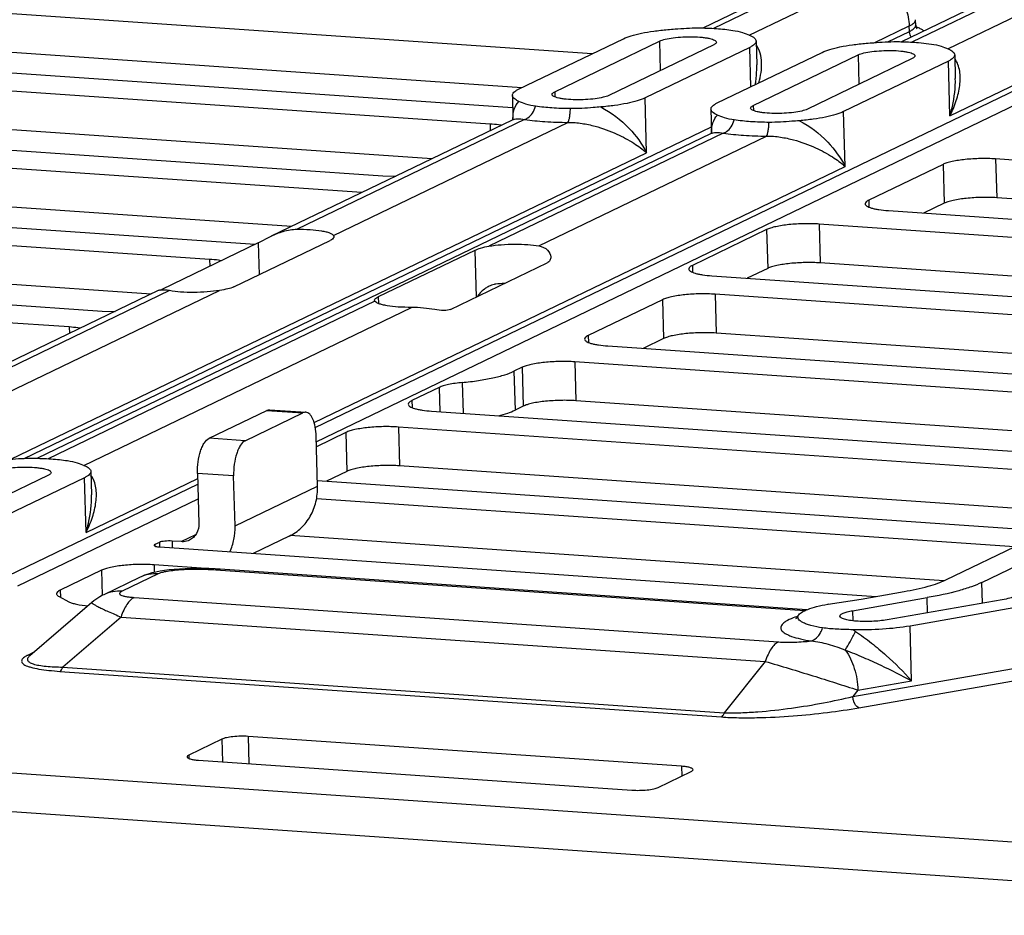
# Paper-space layout '10004234977_1_1' of a CAD drawing. Units: inches. Extents: x 0 to 34, y 0 to 22.
# Drawn here: x 23.4 to 24.1, y 8.3 to 8.9 of the extents above; entities that cross this region are included whole.
import ezdxf

# ---------------------------------------------------------------- set-up
doc = ezdxf.new("R2010")
doc.units = ezdxf.units.IN
doc.header["$LTSCALE"] = 1.87
doc.header["$MEASUREMENT"] = 0
doc.layers.get('0').update_dxf_attribs({"linetype": 'CONTINUOUS'})

psp = doc.layouts.new('10004234977_1_1')

# ---------------------------------------------------------------- linework, layer by layer
at = {"color": 7, "linetype": 'CONTINUOUS'}
for p, q in [((23.96269, 8.97773), (23.88704, 8.94126)), ((23.97653, 8.98034), (23.89485, 8.94097)), ((23.92143, 8.93603), (24.00875, 8.97812)), ((24.11035, 8.96755), (24.0347, 8.93108)), ((24.12419, 8.97016), (24.04251, 8.93078)), ((24.06909, 8.92585), (24.1564, 8.96794)), ((23.8047, 8.92213), (23.24251, 8.9609)), ((24.04531, 8.9434), (24.0452, 8.94745)), ((24.01489, 8.93043), (24.04053, 8.94279)), ((24.02464, 8.93104), (24.04064, 8.93875)), ((24.04064, 8.93875), (24.04053, 8.94279)), ((23.7524, 8.89692), (23.2433, 8.93203)), ((23.75008, 8.8958), (23.82798, 8.93335)), ((23.77693, 8.89395), (23.85483, 8.9315)), ((23.85483, 8.9315), (23.85543, 8.9096)), ((23.92662, 8.93153), (23.9271, 8.91402)), ((24.07072, 8.87598), (24.18819, 8.93261)), ((23.5989, 8.64445), (24.1883, 8.92857)), ((23.8951, 8.92872), (23.8172, 8.89117)), ((23.92195, 8.92687), (23.84404, 8.88932)), ((23.92275, 8.89767), (23.92195, 8.92687)), ((24.04743, 8.93044), (24.05701, 8.92936)), ((23.18962, 8.92061), (23.74565, 8.88226)), ((23.59966, 8.63381), (24.19521, 8.92088)), ((23.89774, 8.88562), (23.97564, 8.92317)), ((23.92458, 8.88377), (24.00249, 8.92132)), ((24.04276, 8.91854), (23.96485, 8.88099)), ((24.0696, 8.91669), (23.9917, 8.87914)), ((24.00249, 8.92132), (24.00309, 8.89942)), ((24.07072, 8.87598), (24.0696, 8.91669)), ((24.07427, 8.92135), (24.07475, 8.90384)), ((23.72886, 8.8699), (23.16508, 8.90878)), ((23.74541, 8.89114), (23.74588, 8.87392)), ((23.77693, 8.89395), (23.77703, 8.89009)), ((23.84516, 8.84861), (23.84404, 8.88932)), ((23.68544, 8.84408), (23.16587, 8.87991)), ((23.89306, 8.88096), (23.89354, 8.86374)), ((23.92458, 8.88377), (23.92469, 8.87991)), ((23.74519, 8.87288), (23.56606, 8.78654)), ((23.75456, 8.87334), (23.58532, 8.79176)), ((23.74541, 8.87312), (23.74534, 8.87303)), ((23.99282, 8.83843), (23.9917, 8.87914)), ((23.08534, 8.87034), (23.64912, 8.83146)), ((23.38241, 8.62145), (23.89343, 8.86778)), ((23.61251, 8.78712), (23.78677, 8.87112)), ((23.72886, 8.8699), (23.72899, 8.86507)), ((23.63345, 8.81902), (23.03395, 8.86036)), ((23.89285, 8.8627), (23.39247, 8.6215)), ((23.90221, 8.86316), (23.72795, 8.77916)), ((23.76519, 8.77936), (23.93443, 8.86094)), ((23.89307, 8.86293), (23.89299, 8.86285)), ((23.37266, 8.62085), (23.84516, 8.84861)), ((24.47587, 8.81839), (24.10471, 8.84398)), ((24.10471, 8.84398), (24.1055, 8.81511)), ((23.59805, 8.64814), (23.99282, 8.83843)), ((24.0656, 8.83992), (24.01039, 8.81331)), ((24.0656, 8.83992), (24.06639, 8.81105)), ((23.58116, 8.79381), (23.03475, 8.83149)), ((23.64912, 8.83146), (23.6587, 8.83118)), ((22.95421, 8.82192), (23.55431, 8.78054)), ((24.47666, 8.78952), (24.1055, 8.81511)), ((23.5203, 8.76937), (22.95652, 8.80824)), ((24.01039, 8.81331), (24.01053, 8.80817)), ((24.06639, 8.81105), (24.05121, 8.80373)), ((24.02497, 8.80554), (24.47708, 8.77436)), ((24.47745, 8.76082), (23.97359, 8.79557)), ((23.97359, 8.79557), (23.97438, 8.7667)), ((23.55654, 8.78161), (23.56606, 8.78654)), ((23.61251, 8.78712), (23.61274, 8.78634)), ((23.93447, 8.7915), (23.87927, 8.76489)), ((23.93447, 8.7915), (23.93526, 8.76263)), ((23.47688, 8.74355), (22.95731, 8.77937)), ((23.55654, 8.78161), (23.48477, 8.74702)), ((23.53831, 8.74884), (23.61008, 8.78344)), ((23.55654, 8.78161), (23.55719, 8.75794)), ((22.87678, 8.76981), (23.44056, 8.73093)), ((23.71747, 8.77603), (23.6457, 8.74144)), ((23.71747, 8.77603), (23.71842, 8.74131)), ((23.5203, 8.76937), (23.52044, 8.76422)), ((23.69954, 8.73221), (23.77131, 8.7668)), ((23.87927, 8.76489), (23.87941, 8.75975)), ((23.93526, 8.76263), (23.92009, 8.75532)), ((24.47824, 8.73195), (23.97438, 8.7667)), ((23.41602, 8.7191), (22.85224, 8.75798)), ((23.89385, 8.75713), (24.47866, 8.7168)), ((23.48215, 8.74609), (23.24481, 8.63168)), ((23.49057, 8.74609), (23.25261, 8.63138)), ((23.2792, 8.62645), (23.52781, 8.74629)), ((23.48354, 8.74646), (23.48477, 8.74702)), ((23.48477, 8.74702), (23.48478, 8.74654)), ((23.6457, 8.74144), (23.64583, 8.73658)), ((24.45994, 8.70457), (23.89616, 8.74345)), ((23.89616, 8.74345), (23.89695, 8.71458)), ((23.64325, 8.73833), (23.40027, 8.6212)), ((23.42685, 8.61626), (23.67044, 8.73368)), ((23.64325, 8.73833), (23.64302, 8.73902)), ((23.85704, 8.73938), (23.80183, 8.71277)), ((23.85704, 8.73938), (23.85783, 8.71051)), ((23.44056, 8.73093), (23.45014, 8.73065)), ((18.48866, 8.72462), (24.48979, 8.31078)), ((23.41602, 8.7191), (23.41616, 8.71427)), ((23.80183, 8.71277), (23.80198, 8.70763)), ((24.41651, 8.67875), (23.89695, 8.71458)), ((23.81641, 8.70501), (24.38019, 8.66613)), ((23.85783, 8.71051), (23.84265, 8.7032)), ((18.48945, 8.69575), (24.49058, 8.28191)), ((23.75276, 8.68912), (23.74663, 8.68616)), ((23.75276, 8.68912), (23.75355, 8.66025)), ((24.35566, 8.6543), (23.79188, 8.69318)), ((23.79188, 8.69318), (23.79267, 8.66431)), ((23.74663, 8.68616), (23.74742, 8.65729)), ((23.70812, 8.67784), (23.70875, 8.65497)), ((23.69101, 8.67414), (23.67071, 8.66436)), ((23.69101, 8.67414), (23.6915, 8.65616)), ((23.67071, 8.66436), (23.67085, 8.65922)), ((23.75355, 8.66025), (23.74742, 8.65729)), ((24.31223, 8.62848), (23.79267, 8.66431)), ((23.51997, 8.63641), (23.56291, 8.65711)), ((23.54681, 8.63456), (23.58975, 8.65526)), ((23.56291, 8.65711), (23.58975, 8.65526)), ((23.56502, 8.65755), (23.59187, 8.6557)), ((23.68529, 8.65659), (24.28479, 8.61525)), ((23.60057, 8.6008), (23.59955, 8.63804)), ((23.62164, 8.6407), (23.59976, 8.63016)), ((23.62164, 8.6407), (23.62243, 8.61183)), ((24.26025, 8.60342), (23.66075, 8.64477)), ((23.66075, 8.64477), (23.66154, 8.6159)), ((23.54681, 8.63456), (23.51997, 8.63641)), ((24.20795, 8.57822), (23.66154, 8.6159)), ((23.40052, 8.60896), (23.34275, 8.58111)), ((23.43204, 8.61176), (23.43252, 8.59426)), ((23.53821, 8.60847), (23.51136, 8.61032)), ((23.51136, 8.61032), (23.51238, 8.57308)), ((23.62243, 8.61183), (23.60725, 8.60452)), ((23.42737, 8.60711), (23.36959, 8.57926)), ((23.37082, 8.53451), (23.51158, 8.60236)), ((23.42848, 8.5664), (23.42737, 8.60711)), ((23.42848, 8.5664), (23.51147, 8.6064)), ((23.53923, 8.57123), (23.53821, 8.60847)), ((23.60045, 8.60499), (24.16357, 8.56615)), ((23.53923, 8.57123), (23.60057, 8.6008)), ((23.37773, 8.52683), (23.51188, 8.59149)), ((24.11866, 8.55573), (23.59986, 8.59151)), ((23.50992, 8.56466), (23.49935, 8.55957)), ((23.48297, 8.55907), (23.47969, 8.55749)), ((23.47969, 8.55749), (23.47973, 8.55624)), ((23.48297, 8.55907), (23.48306, 8.55561)), ((23.49935, 8.55957), (23.49242, 8.56005)), ((23.49242, 8.56005), (23.49256, 8.55497)), ((23.57953, 8.56368), (23.55284, 8.55081)), ((24.06622, 8.53053), (23.58021, 8.56405)), ((24.06761, 8.53112), (24.12538, 8.55897)), ((23.48322, 8.55561), (24.01585, 8.51888)), ((24.09445, 8.52927), (24.15223, 8.55712)), ((23.43993, 8.53832), (23.40925, 8.52353)), ((23.43993, 8.53832), (23.44044, 8.51956)), ((23.48215, 8.53564), (23.45544, 8.52277)), ((23.52102, 8.53949), (23.47904, 8.54238)), ((23.47904, 8.54238), (23.47919, 8.53673)), ((23.52809, 8.53912), (23.52437, 8.53934)), ((23.96269, 8.50825), (23.52485, 8.53844)), ((23.96442, 8.50903), (23.52809, 8.53912)), ((23.46831, 8.53303), (23.44161, 8.52016)), ((23.46832, 8.53303), (23.46831, 8.53303)), ((24.09488, 8.5138), (24.09445, 8.52927)), ((23.40925, 8.52353), (23.4094, 8.5183)), ((24.00474, 8.51694), (24.03671, 8.52252)), ((23.43278, 8.51444), (23.3867, 8.47483)), ((23.40844, 8.51881), (23.41573, 8.51493)), ((23.44161, 8.52016), (23.44078, 8.51975)), ((23.4642, 8.5181), (23.94317, 8.48507)), ((23.98012, 8.51311), (24.00474, 8.51694)), ((23.99831, 8.50828), (24.05383, 8.51796)), ((24.10963, 8.51638), (24.02399, 8.50144)), ((24.05414, 8.5067), (24.05383, 8.51796)), ((23.99831, 8.50828), (23.99852, 8.50074)), ((24.12674, 8.51182), (24.0411, 8.49688)), ((23.45449, 8.50357), (23.41119, 8.46636)), ((23.45449, 8.50357), (23.93346, 8.47054)), ((23.95768, 8.50409), (23.95762, 8.50407)), ((23.95768, 8.50409), (23.95762, 8.50407)), ((24.04222, 8.45617), (24.0411, 8.49688)), ((23.38963, 8.47736), (23.38589, 8.47555)), ((23.93346, 8.47054), (23.90298, 8.43244)), ((23.40908, 8.4632), (23.90087, 8.42928)), ((23.41119, 8.46636), (23.90298, 8.43244)), ((23.9986, 8.4445), (24.12797, 8.46707)), ((24.00238, 8.44922), (24.04222, 8.45617)), ((24.00308, 8.43614), (24.13244, 8.45871)), ((24.00238, 8.44922), (23.9986, 8.4445)), ((23.52944, 8.41284), (23.50491, 8.40101)), ((23.52944, 8.41284), (23.52991, 8.3959)), ((23.87116, 8.39265), (23.549, 8.41487)), ((23.549, 8.41487), (23.54956, 8.39455)), ((23.50491, 8.40101), (23.50498, 8.39845)), ((23.5122, 8.39713), (23.83436, 8.37491)), ((23.87116, 8.39265), (23.87136, 8.38535)), ((23.85392, 8.37694), (23.87845, 8.38877))]:
    psp.add_line(p, q, dxfattribs=at)
for points in [[(23.74589, 8.87378), (23.74589, 8.87394), (23.74588, 8.87392), (23.74572, 8.87354), (23.74541, 8.87312)], [(23.89354, 8.86359), (23.89355, 8.86376), (23.89354, 8.86374), (23.89337, 8.86336), (23.89307, 8.86293)], [(23.4835, 8.53762), (23.48037, 8.53701), (23.47742, 8.53631), (23.47461, 8.5355), (23.47192, 8.53457), (23.46934, 8.53351), (23.46832, 8.53303)], [(23.52437, 8.53934), (23.51977, 8.53954), (23.51521, 8.53965), (23.51073, 8.53967), (23.50635, 8.53961), (23.50209, 8.53947), (23.49799, 8.53925), (23.49407, 8.53896), (23.49035, 8.53859), (23.48682, 8.53814), (23.4835, 8.53762)], [(23.44078, 8.51975), (23.43864, 8.51858), (23.43641, 8.5172), (23.43415, 8.51556), (23.43278, 8.51444)]]:
    psp.add_lwpolyline(points, dxfattribs=at)
for centre, radius, start, end in [((24.03418, 8.90964), 0.03436, 68.7328, 70.51944), ((23.74821, 8.86663), 0.00694, 114.32302, 115.72833), ((23.89586, 8.85645), 0.00694, 114.32302, 115.72833), ((23.74744, 8.62975), 0.122, 93.71955, 96.76153), ((23.99385, 8.43407), 0.08022, 99.85215, 99.97739), ((23.97797, 8.439), 0.06818, 107.36514, 109.24724), ((23.95323, 8.41963), 0.08712, 57.17417, 58.72783), ((23.38631, 8.48168), 0.00615, 266.02202, 278.22301)]:
    psp.add_arc(centre, radius, start, end, dxfattribs=at)
for points, knots in [([(24.00875, 8.97812), (24.01285, 8.97784), (24.01907, 8.97603), (24.0262, 8.97147), (24.03263, 8.96549), (24.03854, 8.95598), (24.04041, 8.94717), (24.04053, 8.94279)], [0, 0, 0, 0, 0.238874, 0.363078, 0.489632, 0.745604, 1, 1, 1, 1]), ([(24.04413, 8.94517), (24.04445, 8.94551), (24.04499, 8.94619), (24.04521, 8.94706), (24.0452, 8.94745)], [0, 0, 0, 0, 0.5467, 1, 1, 1, 1]), ([(23.82798, 8.93335), (23.82982, 8.93424), (23.83423, 8.93579), (23.8418, 8.9376), (23.85089, 8.93909), (23.85744, 8.9398), (23.8609, 8.9401)], [0, 0, 0, 0, 0.180901, 0.41427, 0.691224, 1, 1, 1, 1]), ([(23.8609, 8.9401), (23.86274, 8.94025), (23.87023, 8.94089), (23.87775, 8.94137), (23.88341, 8.94133)], [0, 0, 0, 0, 0.245817, 1, 1, 1, 1]), ([(23.88341, 8.94133), (23.88801, 8.9413), (23.89668, 8.941), (23.90532, 8.94014), (23.90935, 8.93954)], [0, 0, 0, 0, 0.529817, 1, 1, 1, 1]), ([(23.90935, 8.93954), (23.91179, 8.93918), (23.91603, 8.93825), (23.92004, 8.93662), (23.92175, 8.9359)], [0, 0, 0, 0, 0.570724, 1, 1, 1, 1]), ([(24.04053, 8.94279), (24.04125, 8.94314), (24.04253, 8.94383), (24.04368, 8.94471), (24.04413, 8.94517)], [0, 0, 0, 0, 0.557537, 1, 1, 1, 1]), ([(24.04064, 8.93875), (24.04134, 8.93909), (24.04259, 8.93976), (24.04411, 8.94091), (24.04508, 8.9421), (24.04532, 8.943), (24.04531, 8.9434)], [0, 0, 0, 0, 0.340186, 0.612489, 0.825307, 1, 1, 1, 1]), ([(24.04194, 8.93457), (24.04174, 8.93488), (24.04103, 8.93617), (24.04067, 8.93765), (24.04064, 8.93875)], [0, 0, 0, 0, 0.252517, 1, 1, 1, 1]), ([(24.04531, 8.9434), (24.04533, 8.94279), (24.04554, 8.94184), (24.04603, 8.941), (24.04626, 8.94076)], [0, 0, 0, 0, 0.649198, 1, 1, 1, 1]), ([(24.05133, 8.93908), (24.05073, 8.9396), (24.04921, 8.94057), (24.04757, 8.9413), (24.04664, 8.94166)], [0, 0, 0, 0, 0.44174, 1, 1, 1, 1]), ([(23.85483, 8.9315), (23.85616, 8.93214), (23.85956, 8.93312), (23.86537, 8.93411), (23.87226, 8.9347), (23.87944, 8.93483), (23.88524, 8.93453), (23.88942, 8.93401), (23.89199, 8.93354), (23.89413, 8.93296), (23.89586, 8.93228), (23.89708, 8.93138), (23.8971, 8.93072)], [0, 0, 0, 0, 0.101407, 0.241308, 0.405505, 0.576361, 0.735363, 0.80502, 0.865633, 0.915783, 0.9546, 1, 1, 1, 1]), ([(23.8971, 8.93072), (23.89711, 8.93035), (23.89671, 8.92973), (23.89594, 8.92916), (23.8954, 8.92887), (23.8951, 8.92872)], [0, 0, 0, 0, 0.382471, 0.657044, 1, 1, 1, 1]), ([(23.92175, 8.9359), (23.92246, 8.9356), (23.92373, 8.935), (23.92529, 8.93394), (23.92632, 8.93281), (23.92661, 8.93193), (23.92662, 8.93153)], [0, 0, 0, 0, 0.339798, 0.611953, 0.824916, 1, 1, 1, 1]), ([(23.92662, 8.93153), (23.92663, 8.93113), (23.92639, 8.93022), (23.92541, 8.92903), (23.92389, 8.92788), (23.92265, 8.92721), (23.92195, 8.92687)], [0, 0, 0, 0, 0.174692, 0.387512, 0.659812, 1, 1, 1, 1]), ([(24.00856, 8.92991), (24.0104, 8.93007), (24.01789, 8.93071), (24.0254, 8.93119), (24.03107, 8.93115)], [0, 0, 0, 0, 0.245817, 1, 1, 1, 1]), ([(24.03107, 8.93115), (24.03249, 8.93114), (24.03794, 8.93105), (24.0434, 8.93078), (24.04743, 8.93044)], [0, 0, 0, 0, 0.259026, 1, 1, 1, 1]), ([(23.92873, 8.90054), (23.92943, 8.90305), (23.93049, 8.90805), (23.9311, 8.91762), (23.92942, 8.92499), (23.92674, 8.92867)], [0, 0, 0, 0, 0.270628, 0.527564, 1, 1, 1, 1]), ([(23.97564, 8.92317), (23.97747, 8.92405), (23.98189, 8.9256), (23.98945, 8.92741), (23.99855, 8.92891), (24.0051, 8.92962), (24.00856, 8.92991)], [0, 0, 0, 0, 0.180901, 0.41427, 0.691224, 1, 1, 1, 1]), ([(24.00249, 8.92132), (24.00381, 8.92196), (24.00722, 8.92294), (24.01302, 8.92393), (24.01991, 8.92452), (24.0271, 8.92465), (24.0329, 8.92435), (24.03708, 8.92383), (24.03965, 8.92336), (24.04178, 8.92278), (24.04352, 8.9221), (24.04474, 8.9212), (24.04476, 8.92054)], [0, 0, 0, 0, 0.101407, 0.241308, 0.405505, 0.576361, 0.735363, 0.80502, 0.865633, 0.915783, 0.9546, 1, 1, 1, 1]), ([(24.05701, 8.92936), (24.05944, 8.929), (24.06369, 8.92807), (24.06769, 8.92643), (24.0694, 8.92572)], [0, 0, 0, 0, 0.570724, 1, 1, 1, 1]), ([(24.0694, 8.92572), (24.07012, 8.92542), (24.07138, 8.92482), (24.07295, 8.92376), (24.07398, 8.92263), (24.07426, 8.92174), (24.07427, 8.92135)], [0, 0, 0, 0, 0.339798, 0.611953, 0.824916, 1, 1, 1, 1]), ([(24.04476, 8.92054), (24.04477, 8.92016), (24.04437, 8.91955), (24.04359, 8.91898), (24.04306, 8.91869), (24.04276, 8.91854)], [0, 0, 0, 0, 0.382471, 0.657044, 1, 1, 1, 1]), ([(24.07427, 8.92135), (24.07429, 8.92094), (24.07405, 8.92004), (24.07307, 8.91885), (24.07155, 8.9177), (24.07031, 8.91703), (24.0696, 8.91669)], [0, 0, 0, 0, 0.174692, 0.387512, 0.659812, 1, 1, 1, 1]), ([(24.07072, 8.87598), (24.07258, 8.87964), (24.07571, 8.88699), (24.07802, 8.89654), (24.07852, 8.90395), (24.07805, 8.9108), (24.07635, 8.91582), (24.0744, 8.91849)], [0, 0, 0, 0, 0.277334, 0.536366, 0.658949, 0.776824, 1, 1, 1, 1]), ([(23.92608, 8.89924), (23.92627, 8.90048), (23.92694, 8.90538), (23.9272, 8.91034), (23.9271, 8.91402)], [0, 0, 0, 0, 0.25424, 1, 1, 1, 1]), ([(24.07072, 8.87598), (24.07142, 8.8783), (24.07382, 8.88739), (24.07495, 8.89686), (24.07475, 8.90384)], [0, 0, 0, 0, 0.257422, 1, 1, 1, 1]), ([(23.74541, 8.89114), (23.7454, 8.89155), (23.74564, 8.89245), (23.74661, 8.89364), (23.74813, 8.89479), (23.74938, 8.89546), (23.75008, 8.8958)], [0, 0, 0, 0, 0.174692, 0.387512, 0.659812, 1, 1, 1, 1]), ([(23.75028, 8.88677), (23.74956, 8.88707), (23.7483, 8.88767), (23.74673, 8.88873), (23.7457, 8.88986), (23.74542, 8.89074), (23.74541, 8.89114)], [0, 0, 0, 0, 0.339798, 0.611953, 0.824916, 1, 1, 1, 1]), ([(23.74588, 8.87394), (23.74584, 8.8763), (23.74632, 8.88098), (23.74868, 8.88519), (23.75028, 8.88677)], [0, 0, 0, 0, 0.512642, 1, 1, 1, 1]), ([(23.76268, 8.88313), (23.76024, 8.88349), (23.75599, 8.88442), (23.75199, 8.88606), (23.75028, 8.88677)], [0, 0, 0, 0, 0.570724, 1, 1, 1, 1]), ([(23.77492, 8.89195), (23.77491, 8.89233), (23.77531, 8.89294), (23.77609, 8.89351), (23.77663, 8.8938), (23.77693, 8.89395)], [0, 0, 0, 0, 0.382471, 0.657044, 1, 1, 1, 1]), ([(23.8172, 8.89117), (23.81587, 8.89053), (23.81247, 8.88955), (23.80666, 8.88856), (23.79977, 8.88797), (23.79259, 8.88784), (23.78678, 8.88814), (23.7826, 8.88866), (23.78003, 8.88913), (23.7779, 8.88971), (23.77617, 8.89039), (23.77494, 8.89129), (23.77492, 8.89195)], [0, 0, 0, 0, 0.101407, 0.241308, 0.405505, 0.576361, 0.735363, 0.80502, 0.865633, 0.915783, 0.9546, 1, 1, 1, 1]), ([(23.84404, 8.88932), (23.84221, 8.88844), (23.83779, 8.88689), (23.83023, 8.88508), (23.82113, 8.88358), (23.81458, 8.88287), (23.81112, 8.88258)], [0, 0, 0, 0, 0.180901, 0.41427, 0.691224, 1, 1, 1, 1]), ([(23.75456, 8.87334), (23.75545, 8.87358), (23.75776, 8.87476), (23.76072, 8.87814), (23.76214, 8.88135), (23.76268, 8.88313)], [0, 0, 0, 0, 0.210254, 0.57698, 1, 1, 1, 1]), ([(23.78861, 8.88134), (23.78402, 8.88137), (23.77535, 8.88167), (23.76671, 8.88253), (23.76268, 8.88313)], [0, 0, 0, 0, 0.529817, 1, 1, 1, 1]), ([(23.78677, 8.87112), (23.78706, 8.87151), (23.7875, 8.87273), (23.78799, 8.87495), (23.78838, 8.87793), (23.78855, 8.88014), (23.78861, 8.88134)], [0, 0, 0, 0, 0.139848, 0.362324, 0.655471, 1, 1, 1, 1]), ([(23.81112, 8.88258), (23.80928, 8.88242), (23.8018, 8.88178), (23.79428, 8.8813), (23.78861, 8.88134)], [0, 0, 0, 0, 0.245817, 1, 1, 1, 1]), ([(23.81113, 8.88258), (23.81898, 8.87856), (23.83207, 8.86844), (23.84181, 8.8552), (23.84516, 8.84861)], [0, 0, 0, 0, 0.544141, 1, 1, 1, 1]), ([(23.89306, 8.88096), (23.89305, 8.88136), (23.89329, 8.88226), (23.89427, 8.88346), (23.89579, 8.88461), (23.89703, 8.88528), (23.89774, 8.88562)], [0, 0, 0, 0, 0.174692, 0.387512, 0.659812, 1, 1, 1, 1]), ([(23.89794, 8.87659), (23.89722, 8.87689), (23.89596, 8.87749), (23.89439, 8.87855), (23.89336, 8.87968), (23.89308, 8.88056), (23.89306, 8.88096)], [0, 0, 0, 0, 0.339798, 0.611953, 0.824916, 1, 1, 1, 1]), ([(23.92258, 8.88177), (23.92257, 8.88214), (23.92297, 8.88276), (23.92375, 8.88333), (23.92428, 8.88362), (23.92458, 8.88377)], [0, 0, 0, 0, 0.382471, 0.657044, 1, 1, 1, 1]), ([(23.96485, 8.88099), (23.96353, 8.88035), (23.96012, 8.87937), (23.95432, 8.87838), (23.94743, 8.87779), (23.94024, 8.87766), (23.93444, 8.87796), (23.93026, 8.87848), (23.92769, 8.87895), (23.92556, 8.87953), (23.92382, 8.88021), (23.9226, 8.88111), (23.92258, 8.88177)], [0, 0, 0, 0, 0.101407, 0.241308, 0.405505, 0.576361, 0.735363, 0.80502, 0.865633, 0.915783, 0.9546, 1, 1, 1, 1]), ([(23.74535, 8.87296), (23.74649, 8.87347), (23.74963, 8.87403), (23.75274, 8.87369), (23.75456, 8.87334)], [0, 0, 0, 0, 0.403476, 1, 1, 1, 1]), ([(23.75456, 8.87334), (23.75957, 8.8726), (23.7703, 8.87153), (23.78107, 8.87116), (23.78677, 8.87112)], [0, 0, 0, 0, 0.470182, 1, 1, 1, 1]), ([(23.89354, 8.86376), (23.8935, 8.86612), (23.89398, 8.87079), (23.89634, 8.875), (23.89794, 8.87659)], [0, 0, 0, 0, 0.512642, 1, 1, 1, 1]), ([(23.91033, 8.87295), (23.9079, 8.87331), (23.90365, 8.87424), (23.89965, 8.87587), (23.89794, 8.87659)], [0, 0, 0, 0, 0.570724, 1, 1, 1, 1]), ([(23.90221, 8.86316), (23.9031, 8.8634), (23.90541, 8.86457), (23.90838, 8.86796), (23.9098, 8.87117), (23.91033, 8.87295)], [0, 0, 0, 0, 0.210254, 0.57698, 1, 1, 1, 1]), ([(23.93627, 8.87116), (23.93168, 8.87119), (23.923, 8.87149), (23.91437, 8.87235), (23.91033, 8.87295)], [0, 0, 0, 0, 0.529817, 1, 1, 1, 1]), ([(23.95878, 8.87239), (23.95694, 8.87224), (23.94945, 8.8716), (23.94194, 8.87112), (23.93627, 8.87116)], [0, 0, 0, 0, 0.245817, 1, 1, 1, 1]), ([(23.9917, 8.87914), (23.98987, 8.87825), (23.98545, 8.8767), (23.97789, 8.87489), (23.96879, 8.8734), (23.96224, 8.87269), (23.95878, 8.87239)], [0, 0, 0, 0, 0.180901, 0.41427, 0.691224, 1, 1, 1, 1]), ([(23.95878, 8.87239), (23.96663, 8.86838), (23.97972, 8.85825), (23.98947, 8.84502), (23.99282, 8.83843)], [0, 0, 0, 0, 0.544141, 1, 1, 1, 1]), ([(23.73706, 8.86895), (23.73644, 8.86906), (23.73372, 8.86949), (23.73098, 8.86975), (23.72886, 8.8699)], [0, 0, 0, 0, 0.228775, 1, 1, 1, 1]), ([(23.78677, 8.87112), (23.79026, 8.87117), (23.79706, 8.87061), (23.80934, 8.86796), (23.82241, 8.86318), (23.83518, 8.85634), (23.84224, 8.85121), (23.84516, 8.84861)], [0, 0, 0, 0, 0.16436, 0.319421, 0.590952, 0.815984, 1, 1, 1, 1]), ([(23.93443, 8.86094), (23.93472, 8.86133), (23.93515, 8.86255), (23.93564, 8.86476), (23.93603, 8.86775), (23.9362, 8.86996), (23.93627, 8.87116)], [0, 0, 0, 0, 0.139848, 0.362324, 0.655471, 1, 1, 1, 1]), ([(23.893, 8.86277), (23.89415, 8.86329), (23.89728, 8.86384), (23.90039, 8.86351), (23.90221, 8.86316)], [0, 0, 0, 0, 0.403476, 1, 1, 1, 1]), ([(23.90221, 8.86316), (23.90722, 8.86241), (23.91795, 8.86135), (23.92872, 8.86098), (23.93443, 8.86094)], [0, 0, 0, 0, 0.470182, 1, 1, 1, 1]), ([(23.93443, 8.86094), (23.93792, 8.86099), (23.94472, 8.86043), (23.957, 8.85778), (23.97006, 8.853), (23.98284, 8.84616), (23.98989, 8.84103), (23.99282, 8.83843)], [0, 0, 0, 0, 0.16436, 0.319421, 0.590952, 0.815984, 1, 1, 1, 1]), ([(24.10471, 8.84398), (24.10099, 8.84424), (24.09344, 8.84438), (24.08261, 8.84375), (24.07425, 8.84257), (24.06876, 8.84118), (24.06653, 8.84037), (24.0656, 8.83992)], [0, 0, 0, 0, 0.283155, 0.570827, 0.821294, 0.921277, 1, 1, 1, 1]), ([(24.1055, 8.81511), (24.10178, 8.81537), (24.09423, 8.81551), (24.08341, 8.81488), (24.07505, 8.8137), (24.06955, 8.81231), (24.06733, 8.8115), (24.06639, 8.81105)], [0, 0, 0, 0, 0.283155, 0.570827, 0.821294, 0.921277, 1, 1, 1, 1]), ([(24.01039, 8.81331), (24.00999, 8.81311), (24.00928, 8.81272), (24.00824, 8.81196), (24.00771, 8.81114), (24.00772, 8.81065)], [0, 0, 0, 0, 0.342964, 0.617527, 1, 1, 1, 1]), ([(24.00772, 8.81065), (24.00774, 8.80995), (24.00883, 8.80891), (24.01055, 8.80809), (24.01259, 8.80739), (24.0151, 8.80678), (24.01927, 8.80604), (24.02262, 8.8057), (24.02497, 8.80554)], [0, 0, 0, 0, 0.112448, 0.202351, 0.317528, 0.457212, 0.619446, 1, 1, 1, 1]), ([(23.56606, 8.78654), (23.56898, 8.78794), (23.57518, 8.79051), (23.58187, 8.79172), (23.58532, 8.79176)], [0, 0, 0, 0, 0.483702, 1, 1, 1, 1]), ([(23.58532, 8.79176), (23.58859, 8.7918), (23.59467, 8.79166), (23.60188, 8.79093), (23.60668, 8.78997), (23.60935, 8.78918), (23.61129, 8.78831), (23.61225, 8.78753), (23.61251, 8.78712)], [0, 0, 0, 0, 0.349121, 0.650531, 0.773037, 0.872633, 0.947848, 1, 1, 1, 1]), ([(23.97359, 8.79557), (23.96986, 8.79582), (23.96232, 8.79597), (23.95149, 8.79534), (23.94313, 8.79415), (23.93764, 8.79276), (23.93541, 8.79195), (23.93447, 8.7915)], [0, 0, 0, 0, 0.283155, 0.570827, 0.821294, 0.921277, 1, 1, 1, 1]), ([(23.61274, 8.78634), (23.61275, 8.78609), (23.61258, 8.78535), (23.61163, 8.78429), (23.61066, 8.78372), (23.61008, 8.78344)], [0, 0, 0, 0, 0.185504, 0.531211, 1, 1, 1, 1]), ([(23.71747, 8.77603), (23.71887, 8.77671), (23.72232, 8.77796), (23.72589, 8.77882), (23.72795, 8.77916)], [0, 0, 0, 0, 0.428109, 1, 1, 1, 1]), ([(23.72795, 8.77916), (23.731, 8.77966), (23.73743, 8.78038), (23.74712, 8.78078), (23.75649, 8.78051), (23.76247, 8.77985), (23.76519, 8.77936)], [0, 0, 0, 0, 0.248547, 0.517876, 0.777954, 1, 1, 1, 1]), ([(23.76519, 8.77936), (23.76756, 8.77893), (23.7717, 8.77711), (23.77389, 8.77295), (23.77394, 8.77112)], [0, 0, 0, 0, 0.567308, 1, 1, 1, 1]), ([(23.77394, 8.77112), (23.77396, 8.77025), (23.77357, 8.76841), (23.77212, 8.76719), (23.77131, 8.7668)], [0, 0, 0, 0, 0.491753, 1, 1, 1, 1]), ([(23.529, 8.76833), (23.52835, 8.76845), (23.52546, 8.76892), (23.52255, 8.76921), (23.5203, 8.76937)], [0, 0, 0, 0, 0.226704, 1, 1, 1, 1]), ([(23.87927, 8.76489), (23.87886, 8.7647), (23.87815, 8.76431), (23.87712, 8.76355), (23.87658, 8.76273), (23.8766, 8.76223)], [0, 0, 0, 0, 0.342964, 0.617527, 1, 1, 1, 1]), ([(23.97438, 8.7667), (23.97065, 8.76695), (23.96311, 8.7671), (23.95228, 8.76647), (23.94392, 8.76528), (23.93843, 8.76389), (23.9362, 8.76308), (23.93526, 8.76263)], [0, 0, 0, 0, 0.283155, 0.570827, 0.821294, 0.921277, 1, 1, 1, 1]), ([(23.8766, 8.76223), (23.87662, 8.76153), (23.8777, 8.7605), (23.87942, 8.75968), (23.88147, 8.75897), (23.88397, 8.75836), (23.88814, 8.75762), (23.89149, 8.75729), (23.89385, 8.75713)], [0, 0, 0, 0, 0.112448, 0.202351, 0.317528, 0.457212, 0.619446, 1, 1, 1, 1]), ([(23.53831, 8.74884), (23.53693, 8.74818), (23.53341, 8.74721), (23.52986, 8.74663), (23.52781, 8.74629)], [0, 0, 0, 0, 0.42624, 1, 1, 1, 1]), ([(23.72816, 8.74941), (23.72723, 8.74896), (23.7239, 8.747), (23.72111, 8.74418), (23.71949, 8.74186)], [0, 0, 0, 0, 0.26571, 1, 1, 1, 1]), ([(23.73308, 8.7509), (23.73264, 8.75084), (23.73094, 8.75055), (23.72931, 8.74996), (23.72816, 8.74941)], [0, 0, 0, 0, 0.255208, 1, 1, 1, 1]), ([(23.49057, 8.74609), (23.48947, 8.74629), (23.48751, 8.74655), (23.48497, 8.7466), (23.48327, 8.74641), (23.48242, 8.74622), (23.48215, 8.74609)], [0, 0, 0, 0, 0.395702, 0.694757, 0.896229, 1, 1, 1, 1]), ([(23.52781, 8.74629), (23.52476, 8.74579), (23.51834, 8.74507), (23.50864, 8.74467), (23.49928, 8.74494), (23.49329, 8.74559), (23.49057, 8.74609)], [0, 0, 0, 0, 0.248547, 0.517876, 0.777954, 1, 1, 1, 1]), ([(23.64302, 8.73902), (23.64301, 8.73947), (23.64358, 8.7402), (23.64459, 8.74087), (23.6453, 8.74125), (23.6457, 8.74144)], [0, 0, 0, 0, 0.363793, 0.642589, 1, 1, 1, 1]), ([(23.89616, 8.74345), (23.89243, 8.7437), (23.88488, 8.74385), (23.87406, 8.74322), (23.8657, 8.74203), (23.8602, 8.74064), (23.85798, 8.73984), (23.85704, 8.73938)], [0, 0, 0, 0, 0.283155, 0.570827, 0.821294, 0.921277, 1, 1, 1, 1]), ([(23.67044, 8.73368), (23.66718, 8.73365), (23.66109, 8.73379), (23.65388, 8.73451), (23.64908, 8.73548), (23.64641, 8.73627), (23.64447, 8.73714), (23.64351, 8.73792), (23.64325, 8.73833)], [0, 0, 0, 0, 0.349121, 0.650531, 0.773037, 0.872633, 0.947848, 1, 1, 1, 1]), ([(23.69954, 8.73221), (23.69803, 8.73148), (23.69387, 8.73119), (23.68723, 8.73211), (23.67922, 8.73331), (23.67345, 8.73372), (23.67044, 8.73368)], [0, 0, 0, 0, 0.172157, 0.408473, 0.692225, 1, 1, 1, 1]), ([(23.42422, 8.71815), (23.4236, 8.71826), (23.42088, 8.71869), (23.41814, 8.71895), (23.41602, 8.7191)], [0, 0, 0, 0, 0.228775, 1, 1, 1, 1]), ([(23.80183, 8.71277), (23.80143, 8.71258), (23.80072, 8.71219), (23.79968, 8.71143), (23.79915, 8.71061), (23.79916, 8.71011)], [0, 0, 0, 0, 0.342964, 0.617527, 1, 1, 1, 1]), ([(23.89695, 8.71458), (23.89322, 8.71483), (23.88567, 8.71498), (23.87485, 8.71435), (23.86649, 8.71316), (23.86099, 8.71177), (23.85877, 8.71097), (23.85783, 8.71051)], [0, 0, 0, 0, 0.283155, 0.570827, 0.821294, 0.921277, 1, 1, 1, 1]), ([(23.79916, 8.71011), (23.79918, 8.70942), (23.80027, 8.70838), (23.80199, 8.70756), (23.80403, 8.70685), (23.80654, 8.70625), (23.81071, 8.7055), (23.81406, 8.70517), (23.81641, 8.70501)], [0, 0, 0, 0, 0.112448, 0.202351, 0.317528, 0.457212, 0.619446, 1, 1, 1, 1]), ([(23.79188, 8.69318), (23.78815, 8.69344), (23.7806, 8.69358), (23.76978, 8.69295), (23.76142, 8.69177), (23.75592, 8.69038), (23.7537, 8.68957), (23.75276, 8.68912)], [0, 0, 0, 0, 0.283155, 0.570827, 0.821294, 0.921277, 1, 1, 1, 1]), ([(23.70812, 8.67784), (23.71217, 8.67824), (23.71982, 8.67917), (23.73043, 8.68104), (23.73928, 8.68325), (23.74446, 8.68512), (23.74663, 8.68616)], [0, 0, 0, 0, 0.30852, 0.5843, 0.817303, 1, 1, 1, 1]), ([(23.70812, 8.67784), (23.70472, 8.6775), (23.69996, 8.67685), (23.69428, 8.67544), (23.69197, 8.67461), (23.69101, 8.67414)], [0, 0, 0, 0, 0.584205, 0.81726, 1, 1, 1, 1]), ([(23.67071, 8.66436), (23.67031, 8.66416), (23.66959, 8.66377), (23.66856, 8.66301), (23.66803, 8.6622), (23.66804, 8.6617)], [0, 0, 0, 0, 0.342964, 0.617527, 1, 1, 1, 1]), ([(23.66804, 8.6617), (23.66806, 8.661), (23.66915, 8.65997), (23.67087, 8.65914), (23.67291, 8.65844), (23.67542, 8.65783), (23.67958, 8.65709), (23.68293, 8.65676), (23.68529, 8.65659)], [0, 0, 0, 0, 0.112448, 0.202351, 0.317528, 0.457212, 0.619446, 1, 1, 1, 1]), ([(23.79267, 8.66431), (23.78894, 8.66457), (23.7814, 8.66471), (23.77057, 8.66408), (23.76221, 8.6629), (23.75672, 8.66151), (23.75449, 8.6607), (23.75355, 8.66025)], [0, 0, 0, 0, 0.283155, 0.570827, 0.821294, 0.921277, 1, 1, 1, 1]), ([(23.56291, 8.65711), (23.56308, 8.65719), (23.56375, 8.65747), (23.56449, 8.65758), (23.56502, 8.65755)], [0, 0, 0, 0, 0.263844, 1, 1, 1, 1]), ([(23.59187, 8.6557), (23.5917, 8.65571), (23.59097, 8.65571), (23.59025, 8.65549), (23.58975, 8.65526)], [0, 0, 0, 0, 0.241653, 1, 1, 1, 1]), ([(23.59955, 8.63804), (23.59948, 8.64034), (23.59908, 8.64459), (23.59776, 8.64952), (23.59619, 8.6526), (23.59491, 8.65425), (23.59347, 8.65534), (23.59239, 8.65566), (23.59187, 8.6557)], [0, 0, 0, 0, 0.336718, 0.621962, 0.73952, 0.839551, 0.924405, 1, 1, 1, 1]), ([(23.73502, 8.65316), (23.73737, 8.65373), (23.74157, 8.65489), (23.74566, 8.65645), (23.74742, 8.65729)], [0, 0, 0, 0, 0.553316, 1, 1, 1, 1]), ([(23.66075, 8.64477), (23.65702, 8.64502), (23.64948, 8.64517), (23.63865, 8.64454), (23.63029, 8.64335), (23.6248, 8.64196), (23.62257, 8.64115), (23.62164, 8.6407)], [0, 0, 0, 0, 0.283155, 0.570827, 0.821294, 0.921277, 1, 1, 1, 1]), ([(23.51136, 8.61032), (23.51128, 8.6132), (23.5116, 8.61882), (23.51303, 8.62552), (23.51483, 8.6302), (23.51666, 8.63358), (23.51852, 8.63571), (23.51997, 8.63641)], [0, 0, 0, 0, 0.30381, 0.591795, 0.718949, 0.830294, 1, 1, 1, 1]), ([(23.54681, 8.63456), (23.54537, 8.63386), (23.54351, 8.63173), (23.54168, 8.62834), (23.53988, 8.62367), (23.53844, 8.61697), (23.53813, 8.61135), (23.53821, 8.60847)], [0, 0, 0, 0, 0.169706, 0.281051, 0.408205, 0.69619, 1, 1, 1, 1]), ([(23.36632, 8.62033), (23.36816, 8.62049), (23.37565, 8.62112), (23.38317, 8.62161), (23.38884, 8.62156)], [0, 0, 0, 0, 0.245817, 1, 1, 1, 1]), ([(23.38884, 8.62156), (23.39343, 8.62153), (23.4021, 8.62123), (23.41074, 8.62038), (23.41477, 8.61978)], [0, 0, 0, 0, 0.529817, 1, 1, 1, 1]), ([(23.41477, 8.61978), (23.41721, 8.61941), (23.42145, 8.61849), (23.42546, 8.61685), (23.42717, 8.61613)], [0, 0, 0, 0, 0.570754, 1, 1, 1, 1]), ([(23.42717, 8.61613), (23.42788, 8.61584), (23.42915, 8.61524), (23.43071, 8.61418), (23.43174, 8.61304), (23.43203, 8.61216), (23.43204, 8.61176)], [0, 0, 0, 0, 0.339798, 0.611953, 0.824916, 1, 1, 1, 1]), ([(23.66154, 8.6159), (23.65781, 8.61615), (23.65027, 8.6163), (23.63944, 8.61567), (23.63108, 8.61448), (23.62559, 8.61309), (23.62336, 8.61228), (23.62243, 8.61183)], [0, 0, 0, 0, 0.283155, 0.570827, 0.821294, 0.921277, 1, 1, 1, 1]), ([(23.36025, 8.61174), (23.36158, 8.61238), (23.36498, 8.61335), (23.37079, 8.61434), (23.37768, 8.61493), (23.38486, 8.61506), (23.39067, 8.61476), (23.39484, 8.61424), (23.39742, 8.61378), (23.39955, 8.61319), (23.40128, 8.61252), (23.4025, 8.61161), (23.40252, 8.61095)], [0, 0, 0, 0, 0.101407, 0.241308, 0.405505, 0.576361, 0.735363, 0.80502, 0.865633, 0.915783, 0.9546, 1, 1, 1, 1]), ([(23.40252, 8.61095), (23.40253, 8.61058), (23.40213, 8.60997), (23.40136, 8.6094), (23.40082, 8.6091), (23.40052, 8.60896)], [0, 0, 0, 0, 0.382471, 0.657044, 1, 1, 1, 1]), ([(23.43204, 8.61176), (23.43205, 8.61136), (23.43181, 8.61046), (23.43084, 8.60927), (23.42931, 8.60812), (23.42807, 8.60745), (23.42737, 8.60711)], [0, 0, 0, 0, 0.174692, 0.387512, 0.659812, 1, 1, 1, 1]), ([(23.42848, 8.5664), (23.43035, 8.57006), (23.43347, 8.5774), (23.43578, 8.58696), (23.43628, 8.59437), (23.43581, 8.60121), (23.43411, 8.60623), (23.43216, 8.6089)], [0, 0, 0, 0, 0.277334, 0.536366, 0.658949, 0.776824, 1, 1, 1, 1]), ([(23.42848, 8.5664), (23.42918, 8.56872), (23.43159, 8.57781), (23.43271, 8.58728), (23.43252, 8.59426)], [0, 0, 0, 0, 0.257422, 1, 1, 1, 1]), ([(23.57953, 8.56368), (23.58278, 8.56524), (23.58889, 8.56947), (23.59576, 8.57836), (23.59991, 8.58911), (23.60068, 8.59688), (23.60057, 8.6008)], [0, 0, 0, 0, 0.24072, 0.486009, 0.738895, 1, 1, 1, 1]), ([(23.51238, 8.57308), (23.51245, 8.57053), (23.51157, 8.56661), (23.50849, 8.56264), (23.50645, 8.56123), (23.50537, 8.56071)], [0, 0, 0, 0, 0.511688, 0.758139, 1, 1, 1, 1]), ([(23.53544, 8.552), (23.53678, 8.55495), (23.53879, 8.56128), (23.53932, 8.5679), (23.53923, 8.57123)], [0, 0, 0, 0, 0.493324, 1, 1, 1, 1]), ([(23.47969, 8.55749), (23.4796, 8.55744), (23.47934, 8.5573), (23.47904, 8.55705), (23.47905, 8.55685)], [0, 0, 0, 0, 0.348404, 1, 1, 1, 1]), ([(23.49242, 8.56005), (23.4906, 8.56017), (23.48797, 8.56012), (23.48482, 8.55966), (23.48348, 8.55931), (23.48297, 8.55907)], [0, 0, 0, 0, 0.570769, 0.821427, 1, 1, 1, 1]), ([(23.50537, 8.56071), (23.50399, 8.56004), (23.50193, 8.55952), (23.49987, 8.55953), (23.49935, 8.55957)], [0, 0, 0, 0, 0.746008, 1, 1, 1, 1]), ([(23.47905, 8.55685), (23.47905, 8.55668), (23.47946, 8.5563), (23.48085, 8.55586), (23.4822, 8.55568), (23.48322, 8.55561)], [0, 0, 0, 0, 0.112625, 0.3175, 1, 1, 1, 1]), ([(23.47904, 8.54238), (23.47531, 8.54264), (23.46777, 8.54278), (23.45694, 8.54215), (23.44858, 8.54097), (23.44309, 8.53958), (23.44086, 8.53877), (23.43993, 8.53832)], [0, 0, 0, 0, 0.283155, 0.570827, 0.821294, 0.921277, 1, 1, 1, 1]), ([(23.48215, 8.53564), (23.47977, 8.53581), (23.47499, 8.53554), (23.47043, 8.53405), (23.46832, 8.53303)], [0, 0, 0, 0, 0.503477, 1, 1, 1, 1]), ([(23.52485, 8.53844), (23.52106, 8.5387), (23.51328, 8.539), (23.50354, 8.53886), (23.49579, 8.53834), (23.49042, 8.53774), (23.48589, 8.53693), (23.48321, 8.53615), (23.48215, 8.53564)], [0, 0, 0, 0, 0.264883, 0.542096, 0.678638, 0.806991, 0.918047, 1, 1, 1, 1]), ([(23.52485, 8.53844), (23.52511, 8.53857), (23.52614, 8.539), (23.52728, 8.53917), (23.52809, 8.53912)], [0, 0, 0, 0, 0.263844, 1, 1, 1, 1]), ([(24.03671, 8.52252), (24.04273, 8.52357), (24.05119, 8.52533), (24.06144, 8.52849), (24.06572, 8.53021), (24.06761, 8.53112)], [0, 0, 0, 0, 0.57044, 0.804351, 1, 1, 1, 1]), ([(24.09445, 8.52927), (24.09197, 8.52807), (24.08634, 8.52582), (24.07287, 8.52166), (24.06175, 8.51934), (24.05383, 8.51796)], [0, 0, 0, 0, 0.195648, 0.429558, 1, 1, 1, 1]), ([(23.40925, 8.52353), (23.40885, 8.52334), (23.40814, 8.52295), (23.4071, 8.52219), (23.40657, 8.52137), (23.40658, 8.52087)], [0, 0, 0, 0, 0.342964, 0.617527, 1, 1, 1, 1]), ([(23.40658, 8.52087), (23.40659, 8.52069), (23.40672, 8.52018), (23.40738, 8.51943), (23.40805, 8.51902), (23.40844, 8.51881)], [0, 0, 0, 0, 0.190722, 0.53567, 1, 1, 1, 1]), ([(23.45544, 8.52277), (23.45307, 8.52293), (23.44828, 8.52267), (23.44373, 8.52118), (23.44161, 8.52016)], [0, 0, 0, 0, 0.503477, 1, 1, 1, 1]), ([(23.45544, 8.52277), (23.45501, 8.52256), (23.45442, 8.52224), (23.45379, 8.52171), (23.45351, 8.52134), (23.4534, 8.52093), (23.45353, 8.52052), (23.45388, 8.52016), (23.45468, 8.51966), (23.45619, 8.51916), (23.45845, 8.5187), (23.46119, 8.51834), (23.46317, 8.51817), (23.4642, 8.5181)], [0, 0, 0, 0, 0.100132, 0.139111, 0.170837, 0.197414, 0.223987, 0.256851, 0.299986, 0.421364, 0.585743, 0.782189, 1, 1, 1, 1]), ([(23.41573, 8.51493), (23.41648, 8.51453), (23.41833, 8.51383), (23.42304, 8.51268), (23.42703, 8.51221), (23.42991, 8.51198)], [0, 0, 0, 0, 0.175611, 0.404814, 1, 1, 1, 1]), ([(23.43278, 8.51444), (23.43274, 8.5144), (23.43269, 8.51422), (23.4329, 8.51396), (23.43324, 8.51364), (23.43379, 8.51325), (23.43453, 8.51278), (23.43548, 8.51224), (23.43662, 8.51163), (23.43851, 8.51066), (23.44132, 8.50932), (23.44684, 8.50681), (23.45132, 8.5049), (23.45449, 8.50357)], [0, 0, 0, 0, 0.007556, 0.019135, 0.038201, 0.065546, 0.101393, 0.145756, 0.198533, 0.259529, 0.405031, 0.579383, 1, 1, 1, 1]), ([(23.4642, 8.5181), (23.46319, 8.51761), (23.46118, 8.51607), (23.45863, 8.51283), (23.45632, 8.50856), (23.45507, 8.50532), (23.45449, 8.50357)], [0, 0, 0, 0, 0.188591, 0.417794, 0.689597, 1, 1, 1, 1]), ([(24.11936, 8.51909), (24.11805, 8.51846), (24.11482, 8.5174), (24.11152, 8.51671), (24.10963, 8.51638)], [0, 0, 0, 0, 0.429331, 1, 1, 1, 1]), ([(23.95801, 8.5047), (23.95824, 8.50513), (23.95897, 8.50601), (23.96125, 8.50771), (23.96553, 8.5096), (23.9721, 8.51155), (23.97715, 8.51259), (23.97995, 8.51308)], [0, 0, 0, 0, 0.062009, 0.140632, 0.354502, 0.643833, 1, 1, 1, 1]), ([(23.98901, 8.50425), (23.989, 8.50467), (23.98951, 8.50535), (23.99044, 8.50597), (23.99202, 8.50674), (23.99467, 8.50756), (23.997, 8.50805), (23.99831, 8.50828)], [0, 0, 0, 0, 0.120103, 0.209752, 0.322955, 0.619426, 1, 1, 1, 1]), ([(23.95549, 8.50337), (23.95362, 8.50271), (23.95103, 8.50168), (23.94807, 8.49995), (23.94652, 8.49873), (23.94545, 8.49748), (23.9449, 8.49617), (23.94495, 8.49483), (23.9456, 8.49355), (23.94676, 8.49237), (23.9484, 8.49124), (23.95053, 8.49016), (23.95424, 8.48869), (23.96003, 8.48712), (23.965, 8.4862), (23.96774, 8.48577)], [0, 0, 0, 0, 0.150146, 0.209551, 0.258827, 0.299057, 0.332605, 0.363665, 0.397448, 0.438066, 0.487805, 0.547702, 0.618098, 0.78983, 1, 1, 1, 1]), ([(23.95801, 8.5047), (23.95765, 8.50401), (23.95703, 8.5031), (23.95625, 8.50232), (23.956, 8.50213)], [0, 0, 0, 0, 0.708488, 1, 1, 1, 1]), ([(23.97604, 8.49554), (23.97314, 8.49599), (23.96909, 8.49676), (23.96421, 8.49824), (23.96149, 8.49936), (23.95946, 8.50055), (23.95811, 8.50184), (23.95753, 8.50333), (23.9578, 8.50429), (23.95801, 8.5047)], [0, 0, 0, 0, 0.396881, 0.556808, 0.689156, 0.794041, 0.874086, 0.93735, 1, 1, 1, 1]), ([(24.02399, 8.50144), (24.02222, 8.50113), (24.01848, 8.50064), (24.01272, 8.50024), (24.00685, 8.50016), (24.00129, 8.50041), (23.99646, 8.50096), (23.99306, 8.50165), (23.99097, 8.5024), (23.98977, 8.50301), (23.98903, 8.50375), (23.98901, 8.50425)], [0, 0, 0, 0, 0.149402, 0.313265, 0.480038, 0.637921, 0.775879, 0.884701, 0.92621, 0.958704, 1, 1, 1, 1]), ([(23.96774, 8.48577), (23.96964, 8.48628), (23.97233, 8.48836), (23.97473, 8.49205), (23.97566, 8.49433), (23.97604, 8.49554)], [0, 0, 0, 0, 0.446912, 0.713194, 1, 1, 1, 1]), ([(23.99846, 8.49409), (23.99452, 8.4942), (23.98703, 8.49441), (23.97955, 8.49499), (23.97604, 8.49554)], [0, 0, 0, 0, 0.525958, 1, 1, 1, 1]), ([(23.99294, 8.47906), (23.99425, 8.48103), (23.99685, 8.48558), (23.99923, 8.49025), (24.00046, 8.49284)], [0, 0, 0, 0, 0.452184, 1, 1, 1, 1]), ([(24.0411, 8.49688), (24.03435, 8.4957), (24.02013, 8.49419), (24.00586, 8.4939), (23.99846, 8.49409)], [0, 0, 0, 0, 0.480965, 1, 1, 1, 1]), ([(24.00046, 8.49284), (24.00458, 8.49018), (24.01242, 8.48447), (24.02658, 8.47245), (24.03626, 8.46276), (24.04222, 8.45617)], [0, 0, 0, 0, 0.263939, 0.521568, 1, 1, 1, 1]), ([(23.94317, 8.48507), (23.94216, 8.48458), (23.94014, 8.48304), (23.93759, 8.4798), (23.93529, 8.47554), (23.93404, 8.47229), (23.93346, 8.47054)], [0, 0, 0, 0, 0.188592, 0.417795, 0.689597, 1, 1, 1, 1]), ([(23.94317, 8.48507), (23.94725, 8.48479), (23.95547, 8.48481), (23.96365, 8.48537), (23.96774, 8.48577)], [0, 0, 0, 0, 0.499114, 1, 1, 1, 1]), ([(23.96774, 8.48577), (23.97192, 8.48535), (23.98049, 8.48357), (23.98876, 8.48078), (23.99294, 8.47906)], [0, 0, 0, 0, 0.481388, 1, 1, 1, 1]), ([(23.99294, 8.47906), (23.99594, 8.47498), (24.00045, 8.46521), (24.00223, 8.45469), (24.00238, 8.44922)], [0, 0, 0, 0, 0.480436, 1, 1, 1, 1]), ([(23.99294, 8.47906), (23.9975, 8.47735), (24.00634, 8.47372), (24.02282, 8.46618), (24.03465, 8.46019), (24.04222, 8.45617)], [0, 0, 0, 0, 0.268793, 0.527019, 1, 1, 1, 1]), ([(23.38589, 8.47555), (23.38527, 8.47526), (23.38415, 8.47467), (23.38266, 8.47372), (23.38152, 8.47276), (23.38077, 8.47176), (23.38048, 8.47068), (23.38082, 8.4696), (23.38174, 8.46864), (23.38315, 8.46776), (23.38507, 8.46694), (23.38853, 8.46586), (23.39384, 8.46478), (23.4011, 8.46383), (23.40633, 8.46339), (23.40908, 8.4632)], [0, 0, 0, 0, 0.053688, 0.100218, 0.139187, 0.170904, 0.197473, 0.224039, 0.256894, 0.300015, 0.354897, 0.421515, 0.585846, 0.782244, 1, 1, 1, 1]), ([(23.38669, 8.47483), (23.38639, 8.47457), (23.38584, 8.47405), (23.38523, 8.4732), (23.38492, 8.47232), (23.38505, 8.47106), (23.38619, 8.47002), (23.3877, 8.46924), (23.39005, 8.46838), (23.39377, 8.46759), (23.39895, 8.46693), (23.40487, 8.46652), (23.40903, 8.46639), (23.41119, 8.46636)], [0, 0, 0, 0, 0.039096, 0.072093, 0.10011, 0.126178, 0.190057, 0.235246, 0.290505, 0.429555, 0.599977, 0.792605, 1, 1, 1, 1]), ([(23.93346, 8.47054), (23.94529, 8.46712), (23.9683, 8.46016), (23.99123, 8.45289), (24.00238, 8.44922)], [0, 0, 0, 0, 0.51185, 1, 1, 1, 1]), ([(23.40908, 8.4632), (23.40956, 8.46343), (23.41046, 8.46446), (23.41096, 8.46564), (23.41119, 8.46636)], [0, 0, 0, 0, 0.416269, 1, 1, 1, 1]), ([(23.90298, 8.43244), (23.90705, 8.43232), (23.91537, 8.43239), (23.93208, 8.43334), (23.95265, 8.43562), (23.97623, 8.43949), (23.99137, 8.44273), (23.9986, 8.4445)], [0, 0, 0, 0, 0.126605, 0.2581, 0.519631, 0.768808, 1, 1, 1, 1]), ([(24.00308, 8.43614), (24.00246, 8.4363), (24.0012, 8.43715), (23.99984, 8.43912), (23.99889, 8.44166), (23.99863, 8.44354), (23.9986, 8.4445)], [0, 0, 0, 0, 0.192814, 0.433931, 0.711714, 1, 1, 1, 1]), ([(23.90087, 8.42928), (23.90516, 8.42899), (23.91395, 8.42866), (23.93172, 8.42873), (23.95373, 8.42987), (23.97904, 8.4324), (23.99531, 8.43478), (24.00308, 8.43614)], [0, 0, 0, 0, 0.1257, 0.256948, 0.51944, 0.769558, 1, 1, 1, 1]), ([(23.90087, 8.42928), (23.90135, 8.42952), (23.90225, 8.43054), (23.90274, 8.43173), (23.90298, 8.43244)], [0, 0, 0, 0, 0.416269, 1, 1, 1, 1]), ([(23.549, 8.41487), (23.54714, 8.415), (23.54337, 8.41507), (23.53795, 8.41475), (23.53377, 8.41416), (23.53103, 8.41347), (23.52991, 8.41306), (23.52944, 8.41284)], [0, 0, 0, 0, 0.283153, 0.570827, 0.821294, 0.921276, 1, 1, 1, 1]), ([(23.50491, 8.40101), (23.50455, 8.40083), (23.50397, 8.40054), (23.50357, 8.39993), (23.50357, 8.39968)], [0, 0, 0, 0, 0.616776, 1, 1, 1, 1]), ([(23.50357, 8.39968), (23.50358, 8.39933), (23.50413, 8.39881), (23.50499, 8.3984), (23.50649, 8.39788), (23.50892, 8.39742), (23.51102, 8.39721), (23.5122, 8.39713)], [0, 0, 0, 0, 0.112467, 0.202385, 0.31758, 0.619379, 1, 1, 1, 1]), ([(23.87979, 8.3901), (23.87978, 8.39045), (23.87923, 8.39097), (23.87837, 8.39138), (23.87687, 8.39189), (23.87445, 8.39235), (23.87234, 8.39257), (23.87116, 8.39265)], [0, 0, 0, 0, 0.112467, 0.202385, 0.31758, 0.619379, 1, 1, 1, 1]), ([(23.87845, 8.38877), (23.87881, 8.38894), (23.87939, 8.38924), (23.87979, 8.38985), (23.87979, 8.3901)], [0, 0, 0, 0, 0.616776, 1, 1, 1, 1]), ([(23.83436, 8.37491), (23.83622, 8.37478), (23.83999, 8.37471), (23.84541, 8.37502), (23.84959, 8.37562), (23.85233, 8.37631), (23.85345, 8.37672), (23.85392, 8.37694)], [0, 0, 0, 0, 0.283153, 0.570827, 0.821294, 0.921276, 1, 1, 1, 1])]:
    psp.add_open_spline(points, degree=3, knots=knots, dxfattribs=at)

doc.saveas('drawing.dxf')
